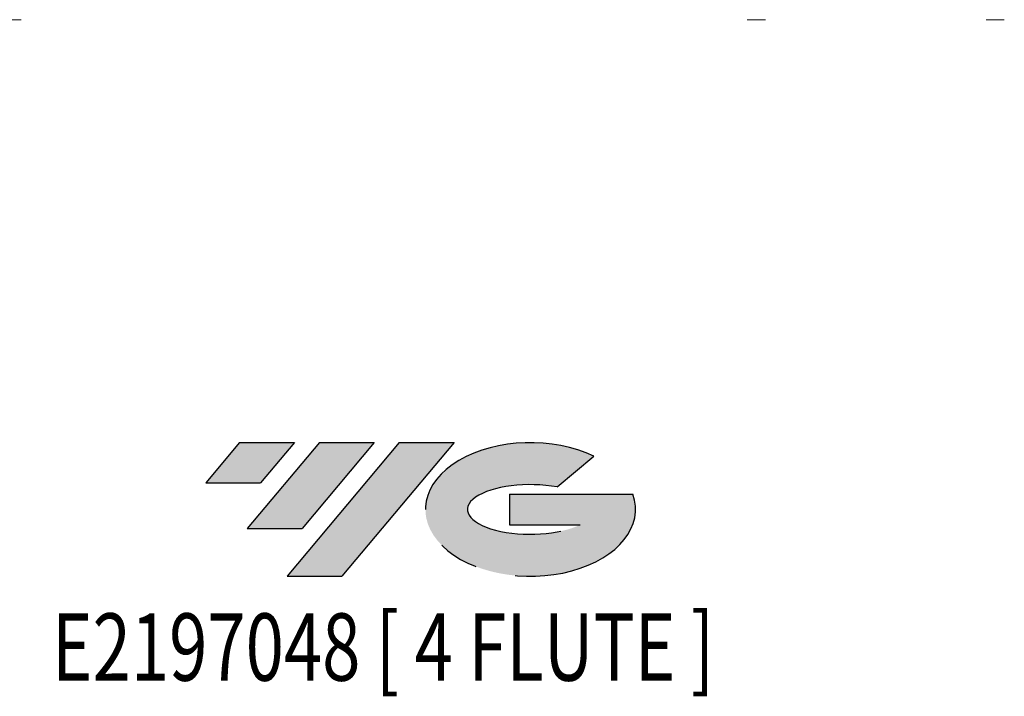
# Model space of a CAD drawing. Units: millimetres. Extents: x -61 to 120, y -52 to 64.
# Drawn here: x 12 to 74, y -52 to -10 of the extents above; entities that cross this region are included whole.
import ezdxf
from ezdxf.enums import TextEntityAlignment as Align

# ---------------------------------------------------------------- set-up
doc = ezdxf.new("R2010")
doc.units = ezdxf.units.MM
doc.linetypes.add('CENTERX2', pattern=[20.319999999999997, 12.7, -2.54, 2.54, -2.54])
doc.layers.add('FORMAT', color=2, linetype='Continuous')
doc.layers.add('중심선', color=1, linetype='CENTERX2')
doc.layers.add('외형선', color=4, linetype='Continuous', lineweight=30)
doc.styles.add('SLDTEXTSTYLE0', font='TXT', dxfattribs={"width": 0.75})

# ---------------------------------------------------------------- blocks, each defined once
blk = doc.blocks.new('블럭10')
at = {"layer": '중심선'}
for p, q in [((2.268634060543552, 16.24717430164393), (0.1404042013395286, 13.71084872107135)), ((2.268634060543552, 16.24717430164393), (5.714909304380834, 16.24717430164393)), ((7.28139805157953, 16.24717430164393), (2.750260043222114, 10.84717430164391)), ((5.714909304380834, 16.24717430164393), (3.58671253028996, 13.71088815037384)), ((12.29416204261559, 16.24717430164393), (5.245725140726316, 7.84717430164391)), ((10.72767329541681, 16.24717430164393), (6.196535287059397, 10.84717430164391)), ((7.28139805157953, 16.24717430164393), (10.72767329541681, 16.24717430164393)), ((15.74043728645272, 16.24717430164393), (8.692000384563599, 7.84717430164391)), ((12.29416204261559, 16.24717430164393), (15.74043728645272, 16.24717430164393)), ((22.22332737316547, 13.45928029700563), (24.52862924686651, 15.39360700705356)), ((0.1404042013395286, 13.71084872107135), (3.58671253028996, 13.71088815037384)), ((19.22039502424796, 13.00717430171391), (19.22036997980202, 11.08717430171403)), ((19.22039502424796, 13.00717430171391), (26.96566020931264, 13.00717430171391)), ((2.750260043222114, 10.84717430164391), (6.196535287059397, 10.84717430164391)), ((19.22036997980202, 11.08717430171403), (23.66174974927406, 11.08717430171406)), ((5.245725140726316, 7.84717430164391), (8.692000384563599, 7.84717430164391))]:
    blk.add_line(p, q, dxfattribs=at)
for centre, major_axis, ratio, start_param, end_param in [((20.54032771741204, 12.0471743016438), (6.600054785286829, -1.261213355974178e-13), 0.636358354079598, 0.9219305317359503, 6.513795318482858), ((20.54032771746488, 12.04717430159265), (3.960054785062283, 1.540847449632565e-10), 0.3939339440162632, 1.131841032648279, 5.62031148352944)]:
    blk.add_ellipse(centre, major_axis=major_axis, ratio=ratio, start_param=start_param, end_param=end_param, dxfattribs=at)
at = {"layer": 'FORMAT', "color": 2, "style": 'SLDTEXTSTYLE0', "width": 0.75}
blk.add_attdef('AUTOATTR0', text='', height=4.233333333333333, dxfattribs=at).set_placement((-9.522313950597932, -0.0412997538344756), align=Align.BOTTOM_LEFT)

msp = doc.modelspace()

# ---------------------------------------------------------------- hatches: boundary and pattern name
at = {"layer": '중심선'}
for points in [[(29.17463637225564, -36.11687058093274), (25.72836112841836, -36.11687058093274), (23.60013126921435, -38.65319616150533), (27.0464395981648, -38.65315673220285)], [(34.18740036329159, -36.11687058093277), (30.74112511945435, -36.11687058093277), (26.20998711109693, -41.51687058093276), (29.65626235493421, -41.51687058093276)], [(39.2001643543275, -36.11687058093274), (35.75388911049036, -36.11687058093274), (28.70545220860114, -44.51687058093276), (32.15172745243841, -44.51687058093276)]]:
    msp.add_hatch(color=256, dxfattribs=at).paths.add_polyline_path(points, flags=0)
h = msp.add_hatch(color=256, dxfattribs=at)
edge = h.paths.add_edge_path(flags=0)
edge.add_ellipse((44.00005478533969, -40.31687058098402), major_axis=(3.96005478506229, 1.540882976769353e-10), ratio=0.3939339440162621, start_angle=39.99803423149251, end_angle=342.90460819391564, ccw=False)
edge.add_line((45.68305444104028, -38.90476458557102), (47.98835631474135, -36.9704378755231))
edge.add_ellipse((44.00005478528686, -40.31687058093289), major_axis=(6.600054785286822, -1.27897692436818e-13), ratio=0.6363583540795986, start_angle=39.99873849337413, end_angle=368.4976242363724)
edge.add_line((50.42538727718745, -39.35687058086276), (42.68012209212277, -39.35687058086276))
edge.add_line((42.68012209212277, -39.35687058086276), (42.68009704767684, -41.27687058086266))
edge.add_line((42.68009704767684, -41.27687058086265), (47.12147681714887, -41.27687058086261))

# ---------------------------------------------------------------- linework, layer by layer
at = {"layer": '외형선', "linetype": 'Continuous', "lineweight": 15}
msp.add_line((-43.65000000000001, -9.525000000000023), (12, -9.525000000000016), dxfattribs=at)
at = {"layer": '외형선', "color": 1, "linetype": 'Continuous', "lineweight": 15}
for p, q in [((57.62588128149505, -9.525000117719186), (58.77361155748367, -9.525000117719186)), ((72.62581668496128, -9.525000117719186), (73.77364940643312, -9.525000117719186))]:
    msp.add_line(p, q, dxfattribs=at)

# ---------------------------------------------------------------- block references
at = {"color": 7, "linetype": 'Continuous'}
msp.add_blockref('블럭10', (23.4597270678748, -52.36404488257666), dxfattribs=at).add_auto_attribs({'AUTOATTR0': 'E2197048 [ 4 FLUTE ]'})

doc.saveas('drawing.dxf')
